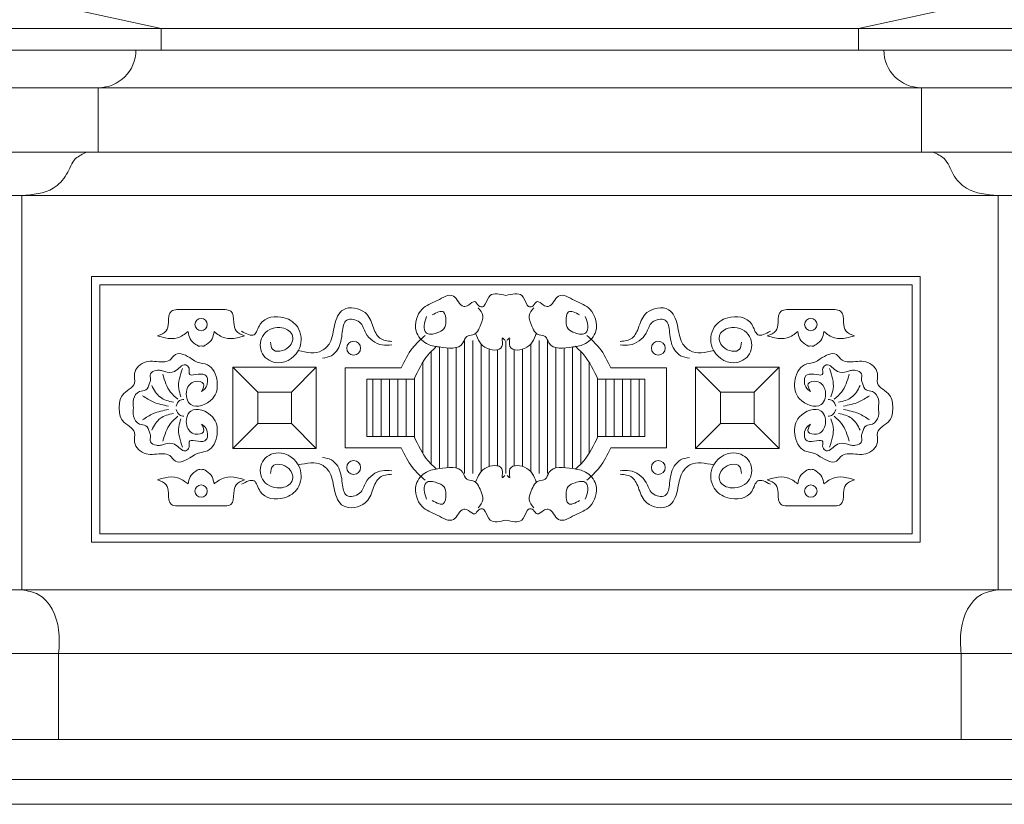
# Model space of a CAD drawing. Units: millimetres. Extents: x 0 to 2079094, y 0 to 6336587.
# Drawn here: x 1039251 to 1039370, y 3169270 to 3169365 of the extents above; entities that cross this region are included whole.
import ezdxf

# ---------------------------------------------------------------- set-up
doc = ezdxf.new("R2010")
doc.units = ezdxf.units.MM
doc.layers.get('Defpoints').update_dxf_attribs({"color": 20})
for name, color, linetype, lineweight in [('projektowane', 1, 'Continuous', 5), ('RENOWACJE - ELEWACJE', 5, 'Continuous', 5), ('WYMIARY', 250, 'Continuous', 9)]:
    doc.layers.add(name, color=color, linetype=linetype, lineweight=lineweight)
doc.styles.add('BOB- podst.', font='txt')
doc.dimstyles.new('50 BOB- podst.', dxfattribs={"dimtxt": 15, "dimasz": 8, "dimexe": 5, "dimexo": 0.0625, "dimgap": 2, "dimtad": 1, "dimdec": 0, "dimrnd": 0.5, "dimzin": 0, "dimdsep": 46, "dimtxsty": 'BOB- podst.', "dimblk": 'ARCHTICK', "dimcen": 1, "dimdle": 5, "dimclre": 256, "dimclrt": 256, "dimadec": 0, "dimazin": 0, "dimtfac": 1, "dimtdec": 0, "dimtofl": 0, "dimtmove": 0, "dimatfit": 3, "dimldrblk": 'ARCHTICK', "dimfxl": 7, "dimfxlon": 1, "dimtolj": 1, "dimtzin": 0, "dimarcsym": 0})

# ---------------------------------------------------------------- blocks, each defined once
blk = doc.blocks.new('_ArchTick')
at = {"color": 0, "linetype": 'ByBlock', "const_width": 0.15}
blk.add_lwpolyline([(-0.5, -0.5), (0.5, 0.5)], dxfattribs=at)
blk = doc.blocks.new('*D117')
at = {"layer": 'Defpoints', "color": 0, "transparency": 16777216}
for p in [(1039458.6, 3170022.31), (1039966.78, 3170022.31), (1039303.36, 3169241.4)]:
    blk.add_point(p, dxfattribs=at)
at = {"layer": 'WYMIARY', "color": 0, "lineweight": -2, "transparency": 16777216}
blk.add_line((1039966.78, 3169236.4), (1039966.78, 3170027.31), dxfattribs=at)
at = {"layer": 'WYMIARY', "lineweight": -2, "transparency": 16777216}
for p, q in [((1039959.78, 3170022.31), (1039971.78, 3170022.31)), ((1039959.78, 3169241.4), (1039971.78, 3169241.4))]:
    blk.add_line(p, q, dxfattribs=at)
at = {"layer": 'WYMIARY', "color": 0, "lineweight": -2, "transparency": 16777216, "xscale": 8, "yscale": 8, "zscale": 8}
for p, rotation in [((1039966.78, 3170022.31), 90), ((1039966.78, 3169241.4), 270)]:
    blk.add_blockref('_ArchTick', p, dxfattribs=dict(at, rotation=rotation))
at = {"layer": 'WYMIARY', "transparency": 16777216, "insert": (1039957.28, 3169631.86), "char_height": 15, "attachment_point": 5, "rotation": 90, "style": 'BOB- podst.'}
blk.add_mtext('\\A1;781', dxfattribs=at)

msp = doc.modelspace()

# ---------------------------------------------------------------- linework, layer by layer
at = {"layer": 'projektowane'}
for p, q in [((1039268.271, 3169363.65397), (1039258.67488, 3169365.73332)), ((1039352.06111, 3169363.65397), (1039361.65723, 3169365.73332)), ((1039439.0122, 3169363.65397), (1039128.38211, 3169363.65397)), ((1039268.271, 3169361.03629), (1039268.271, 3169363.65397)), ((1039352.06111, 3169361.03629), (1039352.06111, 3169363.65397)), ((1039439.0122, 3169361.03629), (1039128.38211, 3169361.03629)), ((1039433.41609, 3169278.21171), (1039128.38211, 3169278.21171)), ((1039458.6048, 3169273.40834), (1039128.38211, 3169273.40834)), ((1039453.94843, 3169270.40834), (1039128.38211, 3169270.40834))]:
    msp.add_line(p, q, dxfattribs=at)
at = {"layer": 'RENOWACJE - ELEWACJE'}
for p, q in [((1039309.69644, 3169356.52032), (1039128.38211, 3169356.52032)), ((1039260.72692, 3169348.76505), (1039260.72692, 3169356.52032)), ((1039359.60519, 3169356.52032), (1039309.69644, 3169356.52032)), ((1039359.60519, 3169348.76505), (1039359.60519, 3169356.52032)), ((1039359.60519, 3169356.52032), (1039395.53666, 3169356.52032)), ((1039309.69644, 3169348.76505), (1039128.38211, 3169348.76505)), ((1039359.60519, 3169348.76505), (1039309.69644, 3169348.76505)), ((1039395.53666, 3169348.76505), (1039359.60519, 3169348.76505)), ((1039309.69644, 3169343.5611), (1039128.38211, 3169343.5611)), ((1039251.52638, 3169296.19431), (1039251.52638, 3169343.5611)), ((1039368.80574, 3169343.5611), (1039309.69644, 3169343.5611)), ((1039368.80574, 3169296.19431), (1039368.80574, 3169343.5611)), ((1039368.80574, 3169343.5611), (1039395.53666, 3169343.5611)), ((1039270.17809, 3169329.85098), (1039273.07709, 3169329.85098)), ((1039275.97608, 3169329.85098), (1039273.07709, 3169329.85098)), ((1039343.4168, 3169329.85098), (1039346.31579, 3169329.85098)), ((1039349.21479, 3169329.85098), (1039346.31579, 3169329.85098)), ((1039301.69644, 3169325.36146), (1039301.69644, 3169310.75009)), ((1039304.69644, 3169326.15729), (1039304.69644, 3169310.1438)), ((1039305.69644, 3169326.15729), (1039305.69644, 3169310.1438)), ((1039306.69644, 3169325.75202), (1039306.69644, 3169310.35952)), ((1039309.69644, 3169326.15729), (1039309.69644, 3169310.1438)), ((1039309.69644, 3169326.15729), (1039309.69644, 3169310.1438)), ((1039312.69644, 3169325.75202), (1039312.69644, 3169310.35952)), ((1039313.69644, 3169326.15729), (1039313.69644, 3169310.1438)), ((1039314.69644, 3169326.15729), (1039314.69644, 3169310.1438)), ((1039317.69644, 3169325.36146), (1039317.69644, 3169310.75009)), ((1039300.69644, 3169324.80455), (1039300.69644, 3169311.307)), ((1039302.69644, 3169325.23662), (1039302.69644, 3169310.87492)), ((1039303.69644, 3169325.28345), (1039303.69644, 3169310.8281)), ((1039307.69644, 3169325.1013), (1039307.69644, 3169311.01024)), ((1039308.69644, 3169325.03548), (1039308.69644, 3169311.07607)), ((1039310.69644, 3169325.03548), (1039310.69644, 3169311.07607)), ((1039311.69644, 3169325.1013), (1039311.69644, 3169311.01024)), ((1039315.69644, 3169325.28345), (1039315.69644, 3169310.8281)), ((1039316.69644, 3169325.23662), (1039316.69644, 3169310.87492)), ((1039318.69644, 3169324.80455), (1039318.69644, 3169311.307)), ((1039299.69644, 3169323.52427), (1039299.69644, 3169312.58728)), ((1039319.69644, 3169323.52427), (1039319.69644, 3169312.58728)), ((1039279.88746, 3169319.93315), (1039276.88746, 3169322.93315)), ((1039283.9156, 3169319.93315), (1039286.9156, 3169322.93315)), ((1039290.39661, 3169318.05577), (1039290.39661, 3169322.8761)), ((1039290.39661, 3169322.8761), (1039297.10896, 3169322.8761)), ((1039328.99627, 3169322.8761), (1039322.28392, 3169322.8761)), ((1039328.99627, 3169318.05577), (1039328.99627, 3169322.8761)), ((1039335.47728, 3169319.93315), (1039332.47728, 3169322.93315)), ((1039339.50542, 3169319.93315), (1039342.50542, 3169322.93315)), ((1039298.65707, 3169321.4968), (1039293.00059, 3169321.4968)), ((1039293.00059, 3169321.4968), (1039293.00059, 3169318.05577)), ((1039293.69644, 3169321.4968), (1039293.69644, 3169314.61474)), ((1039294.69644, 3169321.4968), (1039294.69644, 3169314.61474)), ((1039295.69644, 3169321.4968), (1039295.69644, 3169314.61474)), ((1039296.69644, 3169321.4968), (1039296.69644, 3169314.61474)), ((1039297.69644, 3169321.4968), (1039297.69644, 3169314.61474)), ((1039298.69644, 3169321.5817), (1039298.69644, 3169314.52985)), ((1039320.69644, 3169321.5817), (1039320.69644, 3169314.52985)), ((1039320.73581, 3169321.4968), (1039326.39229, 3169321.4968)), ((1039321.69644, 3169321.4968), (1039321.69644, 3169314.61474)), ((1039322.69644, 3169321.4968), (1039322.69644, 3169314.61474)), ((1039323.69644, 3169321.4968), (1039323.69644, 3169314.61474)), ((1039324.69644, 3169321.4968), (1039324.69644, 3169314.61474)), ((1039325.69644, 3169321.4968), (1039325.69644, 3169314.61474)), ((1039326.39229, 3169321.4968), (1039326.39229, 3169318.05577)), ((1039290.39661, 3169318.05577), (1039290.39661, 3169313.23544)), ((1039293.00059, 3169314.61474), (1039293.00059, 3169318.05577)), ((1039326.39229, 3169314.61474), (1039326.39229, 3169318.05577)), ((1039328.99627, 3169318.05577), (1039328.99627, 3169313.23544)), ((1039279.88746, 3169316.1784), (1039276.88746, 3169313.1784)), ((1039283.9156, 3169316.1784), (1039286.9156, 3169313.1784)), ((1039335.47728, 3169316.1784), (1039332.47728, 3169313.1784)), ((1039339.50542, 3169316.1784), (1039342.50542, 3169313.1784)), ((1039298.65707, 3169314.61474), (1039293.00059, 3169314.61474)), ((1039320.73581, 3169314.61474), (1039326.39229, 3169314.61474)), ((1039290.39661, 3169313.23544), (1039297.10896, 3169313.23544)), ((1039328.99627, 3169313.23544), (1039322.28392, 3169313.23544)), ((1039270.17809, 3169306.26056), (1039273.07709, 3169306.26056)), ((1039275.97608, 3169306.26056), (1039273.07709, 3169306.26056)), ((1039343.4168, 3169306.26056), (1039346.31579, 3169306.26056)), ((1039349.21479, 3169306.26056), (1039346.31579, 3169306.26056)), ((1039368.80574, 3169296.19431), (1039128.38211, 3169296.19431)), ((1039395.53666, 3169296.19431), (1039368.80574, 3169296.19431)), ((1039426.70557, 3169288.51723), (1038830.05865, 3169288.51723)), ((1039255.96437, 3169278.21171), (1039255.96437, 3169288.51723)), ((1039364.36775, 3169278.21171), (1039364.36775, 3169288.51723))]:
    msp.add_line(p, q, dxfattribs=at)
for points in [[(1039309.69644, 3169333.83778), (1039259.92451, 3169333.83778), (1039259.92451, 3169301.9041), (1039309.69644, 3169301.9041)], [(1039309.69644, 3169333.83778), (1039359.46837, 3169333.83778), (1039359.46837, 3169301.9041), (1039309.69644, 3169301.9041)], [(1039309.69644, 3169332.83778), (1039260.92451, 3169332.83778), (1039260.92451, 3169302.9041), (1039309.69644, 3169302.9041)], [(1039309.69644, 3169332.83778), (1039358.46837, 3169332.83778), (1039358.46837, 3169302.9041), (1039309.69644, 3169302.9041)], [(1039276.88746, 3169318.05577), (1039276.88746, 3169322.93315), (1039286.9156, 3169322.93315), (1039286.9156, 3169318.05577)], [(1039342.50542, 3169318.05577), (1039342.50542, 3169322.93315), (1039332.47728, 3169322.93315), (1039332.47728, 3169318.05577)], [(1039279.88746, 3169318.05577), (1039279.88746, 3169319.93315), (1039283.9156, 3169319.93315), (1039283.9156, 3169318.05577)], [(1039339.50542, 3169318.05577), (1039339.50542, 3169319.93315), (1039335.47728, 3169319.93315), (1039335.47728, 3169318.05577)], [(1039276.88746, 3169318.05577), (1039276.88746, 3169313.1784), (1039286.9156, 3169313.1784), (1039286.9156, 3169318.05577)], [(1039279.88746, 3169318.05577), (1039279.88746, 3169316.1784), (1039283.9156, 3169316.1784), (1039283.9156, 3169318.05577)], [(1039342.50542, 3169318.05577), (1039342.50542, 3169313.1784), (1039332.47728, 3169313.1784), (1039332.47728, 3169318.05577)], [(1039339.50542, 3169318.05577), (1039339.50542, 3169316.1784), (1039335.47728, 3169316.1784), (1039335.47728, 3169318.05577)]]:
    msp.add_lwpolyline(points, dxfattribs=at)
for centre, radius in [((1039273.07709, 3169328.06179), 0.74399), ((1039346.31579, 3169328.06179), 0.74399), ((1039291.40082, 3169325.22976), 0.83308), ((1039327.99206, 3169325.22976), 0.83308), ((1039291.40082, 3169310.88179), 0.83308), ((1039327.99206, 3169310.88179), 0.83308), ((1039273.07709, 3169308.04976), 0.74399), ((1039346.31579, 3169308.04976), 0.74399)]:
    msp.add_circle(centre, radius, dxfattribs=at)
for centre, start, end in [((1039260.72692, 3169361.03629), 270, 0), ((1039359.60519, 3169361.03629), 180, 270)]:
    msp.add_arc(centre, 4.51597, start, end, dxfattribs=at)
for points in [[(1039259.33424, 3169348.76505), (1039258.00371, 3169347.99687), (1039256.91584, 3169346.11264), (1039255.30735, 3169344.44036), (1039251.52638, 3169343.5611)], [(1039360.99787, 3169348.76505), (1039362.32841, 3169347.99687), (1039363.41627, 3169346.11264), (1039365.02476, 3169344.44036), (1039368.80574, 3169343.5611)], [(1039309.69644, 3169331.5466), (1039307.80021, 3169331.5466), (1039307.19738, 3169330.50247), (1039306.88977, 3169330.19486), (1039306.43827, 3169330.31584), (1039305.9378, 3169330.8163), (1039305.20183, 3169330.3914), (1039304.62655, 3169330.23725), (1039303.38725, 3169331.47655), (1039301.43827, 3169330.95432), (1039299.6111, 3169329.8994), (1039298.90899, 3169327.2791), (1039300.13553, 3169325.77779), (1039301.67997, 3169325.36396), (1039304.53172, 3169325.84547), (1039304.98503, 3169326.63062), (1039305.70451, 3169326.82341), (1039306.12586, 3169327.06668), (1039306.57977, 3169327.85286), (1039306.91883, 3169329.11825), (1039306.36387, 3169330.07946)], [(1039309.69644, 3169331.5466), (1039311.59267, 3169331.5466), (1039312.1955, 3169330.50247), (1039312.50311, 3169330.19486), (1039312.95461, 3169330.31584), (1039313.45508, 3169330.8163), (1039314.19105, 3169330.3914), (1039314.76633, 3169330.23725), (1039316.00563, 3169331.47655), (1039317.95461, 3169330.95432), (1039319.78178, 3169329.8994), (1039320.48389, 3169327.2791), (1039319.25735, 3169325.77779), (1039317.71291, 3169325.36396), (1039314.86116, 3169325.84547), (1039314.40785, 3169326.63062), (1039313.68837, 3169326.82341), (1039313.26702, 3169327.06668), (1039312.81311, 3169327.85286), (1039312.47405, 3169329.11825), (1039313.02901, 3169330.07946)], [(1039284.74602, 3169324.92507), (1039287.59635, 3169324.92507), (1039288.53232, 3169325.86104), (1039289.10642, 3169328.00365), (1039290.16925, 3169329.84452), (1039292.7774, 3169329.49009), (1039293.71959, 3169327.85817), (1039294.55066, 3169326.41871), (1039295.98692, 3169326.03387)], [(1039334.64686, 3169324.92507), (1039331.79653, 3169324.92507), (1039330.86056, 3169325.86104), (1039330.28646, 3169328.00365), (1039329.22363, 3169329.84452), (1039326.61548, 3169329.49009), (1039325.67329, 3169327.85817), (1039324.84222, 3169326.41871), (1039323.40596, 3169326.03387)], [(1039270.17809, 3169329.85098), (1039269.51291, 3169329.67275), (1039269.14396, 3169328.29578), (1039268.87607, 3169327.29602), (1039267.8466, 3169326.70165)], [(1039275.97608, 3169329.85098), (1039276.64126, 3169329.67275), (1039277.01021, 3169328.29578), (1039277.2781, 3169327.29602), (1039278.30757, 3169326.70165)], [(1039277.92685, 3169327.24736), (1039279.44808, 3169326.83975), (1039280.17294, 3169328.09525), (1039283.06522, 3169328.87023), (1039284.67909, 3169327.72508), (1039284.91813, 3169325.28877), (1039282.31271, 3169323.46146), (1039280.44038, 3169324.54245), (1039280.44038, 3169326.62639), (1039282.55175, 3169327.68934), (1039284.01114, 3169326.84675), (1039283.61486, 3169325.3678), (1039281.63162, 3169325.10964), (1039281.41062, 3169325.93442)], [(1039300.84521, 3169329.20911), (1039302.18493, 3169329.56809), (1039302.47715, 3169328.47752), (1039302.22374, 3169327.53176), (1039301.40305, 3169327.05794), (1039300.1031, 3169327.05794), (1039299.87218, 3169327.91973), (1039300.16822, 3169329.02454)], [(1039318.54767, 3169329.20911), (1039317.20795, 3169329.56809), (1039316.91573, 3169328.47752), (1039317.16914, 3169327.53176), (1039317.98983, 3169327.05794), (1039319.28978, 3169327.05794), (1039319.5207, 3169327.91973), (1039319.22466, 3169329.02454)], [(1039341.46603, 3169327.24736), (1039339.9448, 3169326.83975), (1039339.21994, 3169328.09525), (1039336.32766, 3169328.87023), (1039334.71379, 3169327.72508), (1039334.47475, 3169325.28877), (1039337.08017, 3169323.46146), (1039338.9525, 3169324.54245), (1039338.9525, 3169326.62639), (1039336.84113, 3169327.68934), (1039335.38174, 3169326.84675), (1039335.77802, 3169325.3678), (1039337.76126, 3169325.10964), (1039337.98226, 3169325.93442)], [(1039343.4168, 3169329.85098), (1039342.75162, 3169329.67275), (1039342.38267, 3169328.29578), (1039342.11478, 3169327.29602), (1039341.08531, 3169326.70165)], [(1039349.21479, 3169329.85098), (1039349.87997, 3169329.67275), (1039350.24892, 3169328.29578), (1039350.51681, 3169327.29602), (1039351.54628, 3169326.70165)], [(1039295.96998, 3169325.6118), (1039294.82282, 3169325.6118), (1039292.87302, 3169327.02552), (1039292.12022, 3169328.3294), (1039290.57343, 3169328.58617), (1039290.03438, 3169327.13021), (1039289.48581, 3169325.08291), (1039288.71991, 3169324.31701), (1039287.6668, 3169324.03483)], [(1039323.4229, 3169325.6118), (1039324.57006, 3169325.6118), (1039326.51986, 3169327.02552), (1039327.27266, 3169328.3294), (1039328.81945, 3169328.58617), (1039329.3585, 3169327.13021), (1039329.90707, 3169325.08291), (1039330.67297, 3169324.31701), (1039331.72608, 3169324.03483)], [(1039267.8466, 3169326.70165), (1039268.76595, 3169326.45532), (1039270.22661, 3169326.45532), (1039271.52578, 3169327.20539)], [(1039271.52578, 3169327.20539), (1039271.75619, 3169326.34551), (1039272.43271, 3169325.66899), (1039273.07709, 3169325.49633), (1039273.09006, 3169325.50548)], [(1039274.62839, 3169327.20539), (1039274.39798, 3169326.34551), (1039273.72147, 3169325.66899), (1039273.07709, 3169325.49633), (1039273.06411, 3169325.50548)], [(1039278.30757, 3169326.70165), (1039277.38822, 3169326.45532), (1039275.92756, 3169326.45532), (1039274.62839, 3169327.20539)], [(1039297.10896, 3169322.8761), (1039298.47052, 3169325.23439), (1039299.9944, 3169326.75827)], [(1039309.54557, 3169326.18691), (1039309.2872, 3169326.44527), (1039309.2872, 3169325.67029), (1039307.46748, 3169325.18269), (1039306.05052, 3169327.00187)], [(1039309.84731, 3169326.18691), (1039310.10568, 3169326.44527), (1039310.10568, 3169325.67029), (1039311.9254, 3169325.18269), (1039313.34236, 3169327.00187)], [(1039322.28392, 3169322.8761), (1039320.92236, 3169325.23439), (1039319.39848, 3169326.75827)], [(1039341.08531, 3169326.70165), (1039342.00466, 3169326.45532), (1039343.46532, 3169326.45532), (1039344.76449, 3169327.20539)], [(1039344.76449, 3169327.20539), (1039344.9949, 3169326.34551), (1039345.67141, 3169325.66899), (1039346.31579, 3169325.49633), (1039346.32877, 3169325.50548)], [(1039347.8671, 3169327.20539), (1039347.63669, 3169326.34551), (1039346.96017, 3169325.66899), (1039346.31579, 3169325.49633), (1039346.30282, 3169325.50548)], [(1039351.54628, 3169326.70165), (1039350.62693, 3169326.45532), (1039349.16627, 3169326.45532), (1039347.8671, 3169327.20539)], [(1039301.36821, 3169325.4466), (1039300.34911, 3169324.4275), (1039298.65707, 3169321.4968)], [(1039318.02467, 3169325.4466), (1039319.04377, 3169324.4275), (1039320.73581, 3169321.4968)], [(1039263.21588, 3169318.05577), (1039263.62356, 3169319.57728), (1039265.07619, 3169321.02991), (1039265.07619, 3169322.18902), (1039266.45972, 3169323.57255), (1039268.51417, 3169323.57255), (1039269.31765, 3169323.78784), (1039269.98836, 3169324.45855), (1039271.93976, 3169323.93568), (1039272.61341, 3169323.54675), (1039273.83919, 3169323.2183), (1039274.99717, 3169321.21262), (1039274.44348, 3169319.14626), (1039271.82933, 3169318.44579), (1039271.35912, 3169320.20064), (1039272.37749, 3169321.21901), (1039273.38025, 3169320.95032), (1039273.12833, 3169320.01016)], [(1039356.177, 3169318.05577), (1039355.76932, 3169319.57728), (1039354.31669, 3169321.02991), (1039354.31669, 3169322.18902), (1039352.93316, 3169323.57255), (1039350.87871, 3169323.57255), (1039350.07523, 3169323.78784), (1039349.40452, 3169324.45855), (1039347.45312, 3169323.93568), (1039346.77947, 3169323.54675), (1039345.55369, 3169323.2183), (1039344.39571, 3169321.21262), (1039344.9494, 3169319.14626), (1039347.56355, 3169318.44579), (1039348.03376, 3169320.20064), (1039347.01539, 3169321.21901), (1039346.01263, 3169320.95032), (1039346.26455, 3169320.01016)], [(1039273.12833, 3169320.01016), (1039273.67924, 3169320.56106), (1039273.51913, 3169322.03092), (1039271.63635, 3169322.16195), (1039271.63635, 3169322.805), (1039271.23135, 3169323.21001), (1039269.86835, 3169322.42308), (1039268.68835, 3169322.42308), (1039268.18708, 3169322.55739), (1039267.69927, 3169322.55739), (1039266.99604, 3169322.15138), (1039266.99604, 3169321.42546), (1039266.88113, 3169320.99661), (1039266.42803, 3169320.21182), (1039265.67897, 3169320.01111), (1039264.95811, 3169319.07338), (1039264.95811, 3169318.05577)], [(1039346.26455, 3169320.01016), (1039345.71364, 3169320.56106), (1039345.87375, 3169322.03092), (1039347.75653, 3169322.16195), (1039347.75653, 3169322.805), (1039348.16153, 3169323.21001), (1039349.52453, 3169322.42308), (1039350.70453, 3169322.42308), (1039351.2058, 3169322.55739), (1039351.69361, 3169322.55739), (1039352.39684, 3169322.15138), (1039352.39684, 3169321.42546), (1039352.51175, 3169320.99661), (1039352.96485, 3169320.21182), (1039353.71391, 3169320.01111), (1039354.43477, 3169319.07338), (1039354.43477, 3169318.05577)], [(1039270.26361, 3169319.07811), (1039269.39406, 3169319.94766), (1039268.47621, 3169322.07902)], [(1039270.65689, 3169319.37578), (1039270.39541, 3169320.35164), (1039270.82362, 3169322.78161)], [(1039348.73599, 3169319.37578), (1039348.99747, 3169320.35164), (1039348.56926, 3169322.78161)], [(1039349.12927, 3169319.07811), (1039349.99882, 3169319.94766), (1039350.91667, 3169322.07902)], [(1039269.76319, 3169318.7209), (1039268.17831, 3169319.31625), (1039267.14143, 3169320.73338)], [(1039349.62969, 3169318.7209), (1039351.21457, 3169319.31625), (1039352.25145, 3169320.73338)], [(1039266.02142, 3169319.50681), (1039267.31694, 3169318.75884), (1039269.17108, 3169318.26203)], [(1039353.37146, 3169319.50681), (1039352.07594, 3169318.75884), (1039350.2218, 3169318.26203)], [(1039271.01389, 3169319.06313), (1039270.47098, 3169318.91766), (1039270.08648, 3169318.25167)], [(1039348.37899, 3169319.06313), (1039348.9219, 3169318.91766), (1039349.3064, 3169318.25167)], [(1039263.21588, 3169318.05577), (1039263.62356, 3169316.53426), (1039265.07619, 3169315.08163), (1039265.07619, 3169313.92252), (1039266.45972, 3169312.539), (1039268.51417, 3169312.539), (1039269.31765, 3169312.3237), (1039269.98836, 3169311.65299), (1039271.93976, 3169312.17587), (1039272.61341, 3169312.5648), (1039273.83919, 3169312.89324), (1039274.99717, 3169314.89892), (1039274.44348, 3169316.96529), (1039271.82933, 3169317.66575), (1039271.35912, 3169315.9109), (1039272.37749, 3169314.89253), (1039273.38025, 3169315.16122), (1039273.12833, 3169316.10139)], [(1039273.12833, 3169316.10139), (1039273.67924, 3169315.55048), (1039273.51913, 3169314.08062), (1039271.63635, 3169313.94959), (1039271.63635, 3169313.30654), (1039271.23135, 3169312.90154), (1039269.86835, 3169313.68847), (1039268.68835, 3169313.68847), (1039268.18708, 3169313.55415), (1039267.69927, 3169313.55415), (1039266.99604, 3169313.96016), (1039266.99604, 3169314.68609), (1039266.88113, 3169315.11494), (1039266.42803, 3169315.89973), (1039265.67897, 3169316.10044), (1039264.95811, 3169317.03816), (1039264.95811, 3169318.05577)], [(1039266.02142, 3169316.60473), (1039267.31694, 3169317.3527), (1039269.17108, 3169317.84952)], [(1039269.76319, 3169317.39064), (1039268.17831, 3169316.7953), (1039267.14143, 3169315.37816)], [(1039270.26361, 3169317.03343), (1039269.39406, 3169316.16388), (1039268.47621, 3169314.03252)], [(1039271.01389, 3169317.04842), (1039270.47098, 3169317.19389), (1039270.08648, 3169317.85987)], [(1039356.177, 3169318.05577), (1039355.76932, 3169316.53426), (1039354.31669, 3169315.08163), (1039354.31669, 3169313.92252), (1039352.93316, 3169312.539), (1039350.87871, 3169312.539), (1039350.07523, 3169312.3237), (1039349.40452, 3169311.65299), (1039347.45312, 3169312.17587), (1039346.77947, 3169312.5648), (1039345.55369, 3169312.89324), (1039344.39571, 3169314.89892), (1039344.9494, 3169316.96529), (1039347.56355, 3169317.66575), (1039348.03376, 3169315.9109), (1039347.01539, 3169314.89253), (1039346.01263, 3169315.16122), (1039346.26455, 3169316.10139)], [(1039346.26455, 3169316.10139), (1039345.71364, 3169315.55048), (1039345.87375, 3169314.08062), (1039347.75653, 3169313.94959), (1039347.75653, 3169313.30654), (1039348.16153, 3169312.90154), (1039349.52453, 3169313.68847), (1039350.70453, 3169313.68847), (1039351.2058, 3169313.55415), (1039351.69361, 3169313.55415), (1039352.39684, 3169313.96016), (1039352.39684, 3169314.68609), (1039352.51175, 3169315.11494), (1039352.96485, 3169315.89973), (1039353.71391, 3169316.10044), (1039354.43477, 3169317.03816), (1039354.43477, 3169318.05577)], [(1039348.37899, 3169317.04842), (1039348.9219, 3169317.19389), (1039349.3064, 3169317.85987)], [(1039349.12927, 3169317.03343), (1039349.99882, 3169316.16388), (1039350.91667, 3169314.03252)], [(1039349.62969, 3169317.39064), (1039351.21457, 3169316.7953), (1039352.25145, 3169315.37816)], [(1039353.37146, 3169316.60473), (1039352.07594, 3169317.3527), (1039350.2218, 3169317.84952)], [(1039270.65689, 3169316.73576), (1039270.39541, 3169315.75991), (1039270.82362, 3169313.32994)], [(1039348.73599, 3169316.73576), (1039348.99747, 3169315.75991), (1039348.56926, 3169313.32994)], [(1039301.36821, 3169310.66494), (1039300.34911, 3169311.68404), (1039298.65707, 3169314.61474)], [(1039318.02467, 3169310.66494), (1039319.04377, 3169311.68404), (1039320.73581, 3169314.61474)], [(1039277.92685, 3169308.86418), (1039279.44808, 3169309.2718), (1039280.17294, 3169308.0163), (1039283.06522, 3169307.24131), (1039284.67909, 3169308.38646), (1039284.91813, 3169310.82278), (1039282.31271, 3169312.65008), (1039280.44038, 3169311.5691), (1039280.44038, 3169309.48516), (1039282.55175, 3169308.42221), (1039284.01114, 3169309.26479), (1039283.61486, 3169310.74375), (1039281.63162, 3169311.00191), (1039281.41062, 3169310.17712)], [(1039297.10896, 3169313.23544), (1039298.47052, 3169310.87716), (1039299.9944, 3169309.35328)], [(1039322.28392, 3169313.23544), (1039320.92236, 3169310.87716), (1039319.39848, 3169309.35328)], [(1039341.46603, 3169308.86418), (1039339.9448, 3169309.2718), (1039339.21994, 3169308.0163), (1039336.32766, 3169307.24131), (1039334.71379, 3169308.38646), (1039334.47475, 3169310.82278), (1039337.08017, 3169312.65008), (1039338.9525, 3169311.5691), (1039338.9525, 3169309.48516), (1039336.84113, 3169308.42221), (1039335.38174, 3169309.26479), (1039335.77802, 3169310.74375), (1039337.76126, 3169311.00191), (1039337.98226, 3169310.17712)], [(1039284.74602, 3169311.18647), (1039287.59635, 3169311.18647), (1039288.53232, 3169310.2505), (1039289.10642, 3169308.1079), (1039290.16925, 3169306.26702), (1039292.7774, 3169306.62145), (1039293.71959, 3169308.25337), (1039294.55066, 3169309.69283), (1039295.98692, 3169310.07767)], [(1039295.96998, 3169310.49974), (1039294.82282, 3169310.49974), (1039292.87302, 3169309.08603), (1039292.12022, 3169307.78214), (1039290.57343, 3169307.52538), (1039290.03438, 3169308.98134), (1039289.48581, 3169311.02864), (1039288.71991, 3169311.79453), (1039287.6668, 3169312.07671)], [(1039309.54557, 3169309.92464), (1039309.2872, 3169309.66627), (1039309.2872, 3169310.44126), (1039307.46748, 3169310.92885), (1039306.05052, 3169309.10968)], [(1039309.84731, 3169309.92464), (1039310.10568, 3169309.66627), (1039310.10568, 3169310.44126), (1039311.9254, 3169310.92885), (1039313.34236, 3169309.10968)], [(1039334.64686, 3169311.18647), (1039331.79653, 3169311.18647), (1039330.86056, 3169310.2505), (1039330.28646, 3169308.1079), (1039329.22363, 3169306.26702), (1039326.61548, 3169306.62145), (1039325.67329, 3169308.25337), (1039324.84222, 3169309.69283), (1039323.40596, 3169310.07767)], [(1039323.4229, 3169310.49974), (1039324.57006, 3169310.49974), (1039326.51986, 3169309.08603), (1039327.27266, 3169307.78214), (1039328.81945, 3169307.52538), (1039329.3585, 3169308.98134), (1039329.90707, 3169311.02864), (1039330.67297, 3169311.79453), (1039331.72608, 3169312.07671)], [(1039271.52578, 3169308.90615), (1039271.75619, 3169309.76603), (1039272.43271, 3169310.44255), (1039273.07709, 3169310.61521), (1039273.09006, 3169310.60606)], [(1039274.62839, 3169308.90615), (1039274.39798, 3169309.76603), (1039273.72147, 3169310.44255), (1039273.07709, 3169310.61521), (1039273.06411, 3169310.60606)], [(1039309.69644, 3169304.56495), (1039307.80021, 3169304.56495), (1039307.19738, 3169305.60907), (1039306.88977, 3169305.91669), (1039306.43827, 3169305.79571), (1039305.9378, 3169305.29524), (1039305.20183, 3169305.72015), (1039304.62655, 3169305.8743), (1039303.38725, 3169304.635), (1039301.43827, 3169305.15722), (1039299.6111, 3169306.21215), (1039298.90899, 3169308.83244), (1039300.13553, 3169310.33376), (1039301.67997, 3169310.74759), (1039304.53172, 3169310.26607), (1039304.98503, 3169309.48092), (1039305.70451, 3169309.28814), (1039306.12586, 3169309.04487), (1039306.57977, 3169308.25868), (1039306.91883, 3169306.9933), (1039306.36387, 3169306.03209)], [(1039309.69644, 3169304.56495), (1039311.59267, 3169304.56495), (1039312.1955, 3169305.60907), (1039312.50311, 3169305.91669), (1039312.95461, 3169305.79571), (1039313.45508, 3169305.29524), (1039314.19105, 3169305.72015), (1039314.76633, 3169305.8743), (1039316.00563, 3169304.635), (1039317.95461, 3169305.15722), (1039319.78178, 3169306.21215), (1039320.48389, 3169308.83244), (1039319.25735, 3169310.33376), (1039317.71291, 3169310.74759), (1039314.86116, 3169310.26607), (1039314.40785, 3169309.48092), (1039313.68837, 3169309.28814), (1039313.26702, 3169309.04487), (1039312.81311, 3169308.25868), (1039312.47405, 3169306.9933), (1039313.02901, 3169306.03209)], [(1039344.76449, 3169308.90615), (1039344.9949, 3169309.76603), (1039345.67141, 3169310.44255), (1039346.31579, 3169310.61521), (1039346.32877, 3169310.60606)], [(1039347.8671, 3169308.90615), (1039347.63669, 3169309.76603), (1039346.96017, 3169310.44255), (1039346.31579, 3169310.61521), (1039346.30282, 3169310.60606)], [(1039267.8466, 3169309.40989), (1039268.76595, 3169309.65623), (1039270.22661, 3169309.65623), (1039271.52578, 3169308.90615)], [(1039270.17809, 3169306.26056), (1039269.51291, 3169306.4388), (1039269.14396, 3169307.81576), (1039268.87607, 3169308.81553), (1039267.8466, 3169309.40989)], [(1039278.30757, 3169309.40989), (1039277.38822, 3169309.65623), (1039275.92756, 3169309.65623), (1039274.62839, 3169308.90615)], [(1039275.97608, 3169306.26056), (1039276.64126, 3169306.4388), (1039277.01021, 3169307.81576), (1039277.2781, 3169308.81553), (1039278.30757, 3169309.40989)], [(1039300.84521, 3169306.90243), (1039302.18493, 3169306.54346), (1039302.47715, 3169307.63403), (1039302.22374, 3169308.57978), (1039301.40305, 3169309.0536), (1039300.1031, 3169309.0536), (1039299.87218, 3169308.19182), (1039300.16822, 3169307.087)], [(1039318.54767, 3169306.90243), (1039317.20795, 3169306.54346), (1039316.91573, 3169307.63403), (1039317.16914, 3169308.57978), (1039317.98983, 3169309.0536), (1039319.28978, 3169309.0536), (1039319.5207, 3169308.19182), (1039319.22466, 3169307.087)], [(1039341.08531, 3169309.40989), (1039342.00466, 3169309.65623), (1039343.46532, 3169309.65623), (1039344.76449, 3169308.90615)], [(1039343.4168, 3169306.26056), (1039342.75162, 3169306.4388), (1039342.38267, 3169307.81576), (1039342.11478, 3169308.81553), (1039341.08531, 3169309.40989)], [(1039351.54628, 3169309.40989), (1039350.62693, 3169309.65623), (1039349.16627, 3169309.65623), (1039347.8671, 3169308.90615)], [(1039349.21479, 3169306.26056), (1039349.87997, 3169306.4388), (1039350.24892, 3169307.81576), (1039350.51681, 3169308.81553), (1039351.54628, 3169309.40989)], [(1039255.96437, 3169288.51723), (1039255.96437, 3169291.38147), (1039253.52075, 3169295.61393), (1039251.52638, 3169296.19431)], [(1039364.36775, 3169288.51723), (1039364.36775, 3169291.38147), (1039366.81136, 3169295.61393), (1039368.80574, 3169296.19431)]]:
    msp.add_spline(points, degree=3, dxfattribs=at)

# ---------------------------------------------------------------- dimensions: what is measured, and where the dimension line sits
at = {"layer": 'WYMIARY'}
dim = msp.add_linear_dim(base=(1039966.77638, 3170022.31073), p1=(1039303.35931, 3169241.39989), p2=(1039458.6048, 3170022.31073), angle=90, dimstyle='50 BOB- podst.', override={"dimtmove": 1}, dxfattribs=at)
dim.commit()
dim.dimension.update_dxf_attribs({"geometry": '*D117', "text_midpoint": (1039957.27638, 3169631.85531)})

doc.saveas('drawing.dxf')
